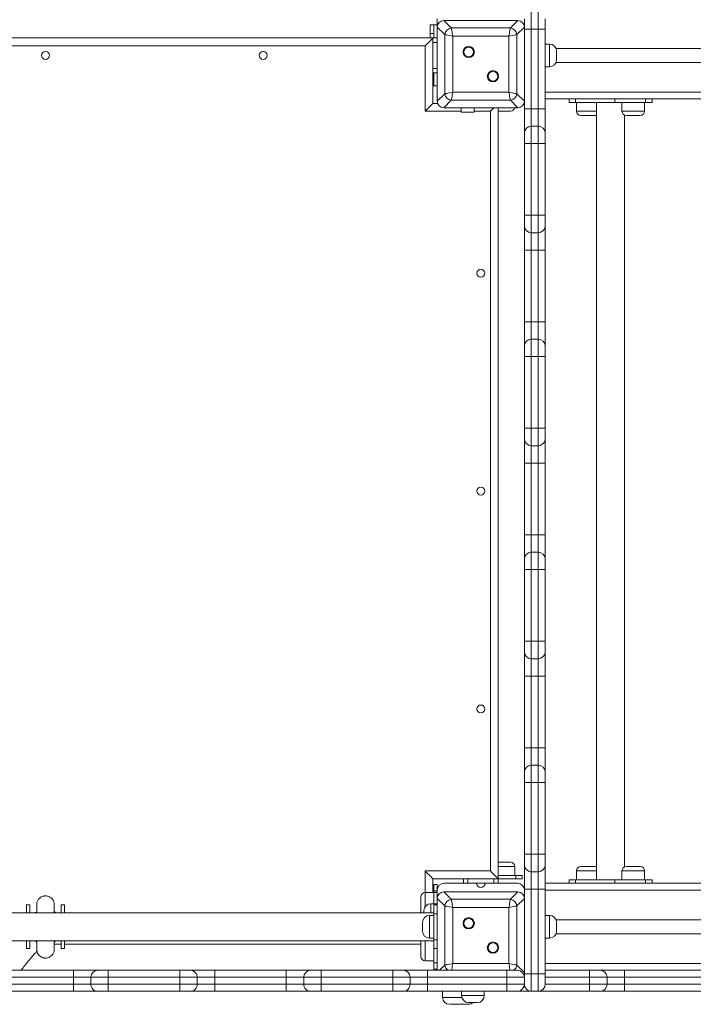
# Model space of a CAD drawing. Units: millimetres. Extents: x 12 to 196, y 26 to 262.
# Drawn here: x 143 to 151, y 88 to 99 of the extents above; entities that cross this region are included whole.
import ezdxf

# ---------------------------------------------------------------- set-up
doc = ezdxf.new("R2010")
doc.units = ezdxf.units.MM

msp = doc.modelspace()

# ---------------------------------------------------------------- linework, layer by layer
at = {"color": 7, "linetype": 'Continuous', "lineweight": 15}
for p, q in [((148.96168, 99.26065), (148.96168, 99.06065)), ((149.04168, 99.06065), (149.04168, 99.26065)), ((147.80168, 99.01065), (147.80168, 99.11065)), ((147.80168, 99.11065), (147.84168, 99.11065)), ((147.84168, 99.11065), (147.84168, 99.01065)), ((147.88168, 99.11065), (147.84168, 99.11065)), ((147.88168, 99.18065), (147.88168, 98.81065)), ((147.95685, 99.16065), (148.04209, 99.07541)), ((148.8065, 99.16065), (147.95685, 99.16065)), ((148.72126, 99.07541), (148.8065, 99.16065)), ((148.88168, 99.06065), (148.88168, 99.18065)), ((149.12168, 99.18065), (149.12168, 99.06065)), ((147.84168, 99.01065), (147.80168, 99.01065)), ((147.80168, 98.96065), (147.80168, 99.01065)), ((147.84168, 98.96065), (147.84168, 99.01065)), ((147.96692, 99.00023), (147.88168, 99.08547)), ((147.88168, 99.08547), (147.88168, 98.23582)), ((147.96692, 98.32107), (147.96692, 99.00023)), ((148.04209, 99.07541), (148.72126, 99.07541)), ((148.88168, 99.08547), (148.79644, 99.00023)), ((148.79644, 99.00023), (148.79644, 98.32107)), ((148.88168, 99.06065), (148.96168, 99.06065)), ((148.88168, 98.1485), (148.88168, 99.06065)), ((148.96168, 99.06065), (148.96168, 98.1485)), ((149.04168, 99.06065), (148.96168, 99.06065)), ((149.04168, 98.1485), (149.04168, 99.06065)), ((149.04168, 99.06065), (149.12168, 99.06065)), ((149.12168, 99.06065), (149.12168, 98.1485)), ((147.83168, 98.96065), (138.93168, 98.96065)), ((147.83168, 98.21065), (147.83168, 98.96065)), ((147.88168, 98.96065), (147.83168, 98.96065)), ((148.70247, 98.98144), (148.06089, 98.98144)), ((148.06089, 98.98144), (148.06089, 98.33986)), ((148.70247, 98.33986), (148.70247, 98.98144)), ((149.17168, 98.89065), (149.12168, 98.89065)), ((147.74168, 98.87065), (139.02168, 98.87065)), ((147.74168, 98.12065), (147.74168, 98.87065)), ((149.24584, 98.84065), (168.88168, 98.84065)), ((149.25168, 98.81065), (149.25168, 98.71065)), ((147.88168, 98.71065), (147.88168, 98.34065)), ((149.24584, 98.68065), (168.88168, 98.68065)), ((147.88168, 98.56065), (147.83168, 98.56065)), ((147.84168, 98.51065), (147.84168, 98.56065)), ((149.12168, 98.63065), (149.17168, 98.63065)), ((147.84168, 98.51065), (147.84168, 98.41065)), ((147.84168, 98.41065), (147.83168, 98.41065)), ((147.88168, 98.41065), (147.84168, 98.41065)), ((147.88168, 98.23582), (147.96692, 98.32107)), ((148.06089, 98.33986), (148.70247, 98.33986)), ((148.79644, 98.32107), (148.88168, 98.23582)), ((147.88569, 98.21065), (147.83168, 98.21065)), ((148.04209, 98.24589), (147.95685, 98.16065)), ((148.72126, 98.24589), (148.04209, 98.24589)), ((148.8065, 98.16065), (148.72126, 98.24589)), ((149.12168, 98.26065), (149.93983, 98.26065)), ((149.39531, 98.26065), (149.39531, 98.22065)), ((149.46853, 98.22065), (149.39531, 98.22065)), ((149.46853, 98.26065), (149.46853, 98.22065)), ((149.92108, 98.22065), (149.46853, 98.22065)), ((149.47995, 98.22065), (149.47995, 98.12065)), ((149.71158, 98.22065), (149.71158, 89.30065)), ((149.92108, 98.22065), (149.92108, 98.26065)), ((150.27463, 98.22065), (149.92108, 98.22065)), ((149.93983, 98.26065), (150.25588, 98.26065)), ((150.00321, 98.22065), (150.00321, 98.12065)), ((150.25588, 98.26065), (152.93984, 98.26065)), ((150.26321, 98.12065), (150.26321, 98.22065)), ((150.27463, 98.22065), (150.27463, 98.26065)), ((150.34785, 98.22065), (150.27463, 98.22065)), ((150.34785, 98.22065), (150.34785, 98.26065)), ((147.95685, 98.16065), (148.8065, 98.16065)), ((148.15668, 98.16065), (148.15668, 98.11065)), ((148.15668, 98.11065), (148.23168, 98.11065)), ((148.23168, 98.11065), (148.30668, 98.11065)), ((148.30668, 98.11065), (148.30668, 98.16065)), ((148.49168, 89.40065), (148.49168, 98.12065)), ((148.58168, 89.31065), (148.58168, 98.16065)), ((148.72331, 98.12065), (148.58168, 98.12065)), ((148.88168, 98.1485), (148.96168, 98.1485)), ((148.88168, 97.8685), (148.88168, 98.1485)), ((148.96168, 98.1485), (148.96168, 97.9485)), ((149.04168, 98.1485), (148.96168, 98.1485)), ((149.04168, 97.9485), (149.04168, 98.1485)), ((149.04168, 98.1485), (149.12168, 98.1485)), ((149.12168, 98.1485), (149.12168, 97.8685)), ((149.68995, 98.07065), (149.52995, 98.07065)), ((150.03158, 89.44573), (150.03158, 98.07557)), ((150.21321, 98.07065), (150.05321, 98.07065)), ((148.88168, 97.86846), (148.88168, 97.8685)), ((148.88168, 97.74846), (148.88168, 97.86846)), ((148.96168, 97.9485), (148.96168, 97.94846)), ((149.04168, 97.9485), (148.96168, 97.9485)), ((148.96168, 97.94846), (148.96168, 97.74846)), ((149.04168, 97.94846), (148.96168, 97.94846)), ((149.04168, 97.94846), (149.04168, 97.9485)), ((149.04168, 97.74846), (149.04168, 97.94846)), ((149.12168, 97.8685), (149.12168, 97.86846)), ((149.12168, 97.86846), (149.12168, 97.74846)), ((148.88168, 97.74846), (148.96168, 97.74846)), ((148.88168, 96.92624), (148.88168, 97.74846)), ((148.96168, 97.74846), (148.96168, 96.92624)), ((149.04168, 97.74846), (148.96168, 97.74846)), ((149.04168, 97.74846), (149.12168, 97.74846)), ((149.04168, 96.92624), (149.04168, 97.74846)), ((149.12168, 97.74846), (149.12168, 96.92624)), ((148.88168, 96.92624), (148.96168, 96.92624)), ((148.88168, 96.80624), (148.88168, 96.92624)), ((149.04168, 96.92624), (148.96168, 96.92624)), ((148.96168, 96.92624), (148.96168, 96.72624)), ((149.04168, 96.92624), (149.12168, 96.92624)), ((149.04168, 96.72624), (149.04168, 96.92624)), ((149.12168, 96.92624), (149.12168, 96.80624)), ((148.88168, 96.52628), (148.88168, 96.80624)), ((149.12168, 96.80624), (149.12168, 96.52628)), ((149.04168, 96.72624), (148.96168, 96.72624)), ((148.88168, 96.52628), (148.96168, 96.52628)), ((148.88168, 95.70406), (148.88168, 96.52628)), ((149.04168, 96.52628), (148.96168, 96.52628)), ((148.96168, 96.52628), (148.96168, 95.70406)), ((149.04168, 96.52628), (149.12168, 96.52628)), ((149.04168, 95.70406), (149.04168, 96.52628)), ((149.12168, 96.52628), (149.12168, 95.70406)), ((148.88168, 95.70406), (148.96168, 95.70406)), ((148.88168, 95.42406), (148.88168, 95.70406)), ((148.96168, 95.70406), (148.96168, 95.50406)), ((149.04168, 95.70406), (148.96168, 95.70406)), ((149.04168, 95.50406), (149.04168, 95.70406)), ((149.04168, 95.70406), (149.12168, 95.70406)), ((149.12168, 95.70406), (149.12168, 95.42406)), ((148.96168, 95.50406), (148.96168, 95.50402)), ((149.04168, 95.50406), (148.96168, 95.50406)), ((148.96168, 95.50402), (148.96168, 95.30402)), ((149.04168, 95.50402), (148.96168, 95.50402)), ((149.04168, 95.50402), (149.04168, 95.50406)), ((149.04168, 95.30402), (149.04168, 95.50402)), ((148.88168, 95.42402), (148.88168, 95.42406)), ((148.88168, 95.30402), (148.88168, 95.42402)), ((149.12168, 95.42406), (149.12168, 95.42402)), ((149.12168, 95.42402), (149.12168, 95.30402)), ((148.88168, 95.30402), (148.96168, 95.30402)), ((148.88168, 94.4818), (148.88168, 95.30402)), ((148.96168, 95.30402), (148.96168, 94.4818)), ((149.04168, 95.30402), (148.96168, 95.30402)), ((149.04168, 94.4818), (149.04168, 95.30402)), ((149.04168, 95.30402), (149.12168, 95.30402)), ((149.12168, 95.30402), (149.12168, 94.4818)), ((148.88168, 94.4818), (148.96168, 94.4818)), ((148.88168, 94.3618), (148.88168, 94.4818)), ((149.04168, 94.4818), (148.96168, 94.4818)), ((148.96168, 94.4818), (148.96168, 94.2818)), ((149.04168, 94.4818), (149.12168, 94.4818)), ((149.04168, 94.2818), (149.04168, 94.4818)), ((149.12168, 94.4818), (149.12168, 94.3618)), ((148.88168, 94.08183), (148.88168, 94.3618)), ((149.12168, 94.3618), (149.12168, 94.08183)), ((149.04168, 94.2818), (148.96168, 94.2818)), ((148.88168, 94.08183), (148.96168, 94.08183)), ((148.88168, 93.25961), (148.88168, 94.08183)), ((149.04168, 94.08183), (148.96168, 94.08183)), ((148.96168, 94.08183), (148.96168, 93.25961)), ((149.04168, 94.08183), (149.12168, 94.08183)), ((149.04168, 93.25961), (149.04168, 94.08183)), ((149.12168, 94.08183), (149.12168, 93.25961)), ((148.88168, 93.25961), (148.96168, 93.25961)), ((148.88168, 92.97961), (148.88168, 93.25961)), ((148.96168, 93.25961), (148.96168, 93.05961)), ((149.04168, 93.25961), (148.96168, 93.25961)), ((149.04168, 93.05961), (149.04168, 93.25961)), ((149.04168, 93.25961), (149.12168, 93.25961)), ((149.12168, 93.25961), (149.12168, 92.97961)), ((148.96168, 93.05961), (148.96168, 93.05958)), ((149.04168, 93.05961), (148.96168, 93.05961)), ((148.96168, 93.05958), (148.96168, 92.85958)), ((149.04168, 93.05958), (148.96168, 93.05958)), ((149.04168, 93.05958), (149.04168, 93.05961)), ((149.04168, 92.85958), (149.04168, 93.05958)), ((148.88168, 92.97958), (148.88168, 92.97961)), ((148.88168, 92.85958), (148.88168, 92.97958)), ((149.12168, 92.97961), (149.12168, 92.97958)), ((149.12168, 92.97958), (149.12168, 92.85958)), ((148.88168, 92.03735), (148.88168, 92.85958)), ((148.96168, 92.85958), (148.88168, 92.85958)), ((148.96168, 92.85958), (148.96168, 92.03735)), ((149.04168, 92.85958), (148.96168, 92.85958)), ((149.04168, 92.03735), (149.04168, 92.85958)), ((149.12168, 92.85958), (149.04168, 92.85958)), ((149.12168, 92.85958), (149.12168, 92.03735)), ((148.96168, 92.03735), (148.88168, 92.03735)), ((148.88168, 91.91735), (148.88168, 92.03735)), ((149.04168, 92.03735), (148.96168, 92.03735)), ((148.96168, 92.03735), (148.96168, 91.83735)), ((149.12168, 92.03735), (149.04168, 92.03735)), ((149.04168, 91.83735), (149.04168, 92.03735)), ((149.12168, 92.03735), (149.12168, 91.91735)), ((148.88168, 91.63739), (148.88168, 91.91735)), ((149.12168, 91.91735), (149.12168, 91.63739)), ((149.04168, 91.83735), (148.96168, 91.83735)), ((148.96168, 91.63739), (148.88168, 91.63739)), ((148.88168, 90.81517), (148.88168, 91.63739)), ((149.04168, 91.63739), (148.96168, 91.63739)), ((148.96168, 91.63739), (148.96168, 90.81517)), ((149.12168, 91.63739), (149.04168, 91.63739)), ((149.04168, 90.81517), (149.04168, 91.63739)), ((149.12168, 91.63739), (149.12168, 90.81517)), ((148.96168, 90.81517), (148.88168, 90.81517)), ((148.88168, 90.53517), (148.88168, 90.81517)), ((148.96168, 90.81517), (148.96168, 90.61517)), ((149.04168, 90.81517), (148.96168, 90.81517)), ((149.04168, 90.61517), (149.04168, 90.81517)), ((149.12168, 90.81517), (149.04168, 90.81517)), ((149.12168, 90.81517), (149.12168, 90.53517)), ((148.88168, 90.53513), (148.88168, 90.53517)), ((148.88168, 90.41513), (148.88168, 90.53513)), ((148.96168, 90.61517), (148.96168, 90.61513)), ((149.04168, 90.61517), (148.96168, 90.61517)), ((148.96168, 90.61513), (148.96168, 90.41513)), ((149.04168, 90.61513), (148.96168, 90.61513)), ((149.04168, 90.61513), (149.04168, 90.61517)), ((149.04168, 90.41513), (149.04168, 90.61513)), ((149.12168, 90.53517), (149.12168, 90.53513)), ((149.12168, 90.53513), (149.12168, 90.41513)), ((148.96168, 90.41513), (148.88168, 90.41513)), ((148.88168, 89.59291), (148.88168, 90.41513)), ((148.96168, 90.41513), (148.96168, 89.59291)), ((149.04168, 90.41513), (148.96168, 90.41513)), ((149.12168, 90.41513), (149.04168, 90.41513)), ((149.04168, 89.59291), (149.04168, 90.41513)), ((149.12168, 90.41513), (149.12168, 89.59291)), ((148.58168, 89.50065), (148.72331, 89.50065)), ((148.88168, 89.47289), (148.88168, 89.59291)), ((148.96168, 89.59291), (148.88168, 89.59291)), ((148.96168, 89.59291), (148.96168, 89.39289)), ((149.04168, 89.59291), (148.96168, 89.59291)), ((149.04168, 89.39289), (149.04168, 89.59291)), ((149.12168, 89.59291), (149.04168, 89.59291)), ((149.12168, 89.59291), (149.12168, 89.47289)), ((147.74168, 89.40065), (148.49168, 89.40065)), ((148.77331, 89.35065), (148.77331, 89.45065)), ((148.88168, 89.19289), (148.88168, 89.47289)), ((149.04168, 89.39289), (148.96168, 89.39289)), ((148.96168, 89.39289), (148.96168, 89.19289)), ((149.04168, 89.19289), (149.04168, 89.39289)), ((149.12168, 89.47289), (149.12168, 89.19289)), ((149.47995, 89.40065), (149.47995, 89.30065)), ((149.52995, 89.45065), (149.60995, 89.45065)), ((149.60995, 89.45065), (149.68995, 89.45065)), ((150.00321, 89.40065), (150.00321, 89.30065)), ((150.05321, 89.45065), (150.13321, 89.45065)), ((150.13321, 89.45065), (150.21321, 89.45065)), ((150.26321, 89.30065), (150.26321, 89.40065)), ((147.83168, 89.15228), (147.83168, 89.31065)), ((147.83168, 89.31065), (148.58168, 89.31065)), ((148.18168, 89.26065), (148.18168, 89.31065)), ((148.78473, 89.35065), (148.58168, 89.35065)), ((148.78473, 89.31065), (148.58168, 89.31065)), ((148.58168, 89.26065), (148.58168, 89.31065)), ((148.78473, 89.31065), (148.78473, 89.35065)), ((148.78473, 89.35065), (148.85795, 89.35065)), ((148.85795, 89.31065), (148.78473, 89.31065)), ((148.85795, 89.31065), (148.85795, 89.35065)), ((149.39531, 89.30065), (149.39531, 89.26065)), ((149.39531, 89.30065), (149.46853, 89.30065)), ((149.46853, 89.30065), (149.46853, 89.26065)), ((149.92108, 89.30065), (149.46853, 89.30065)), ((149.92108, 89.26065), (149.92108, 89.30065)), ((149.92108, 89.30065), (150.27463, 89.30065)), ((150.27463, 89.26065), (150.27463, 89.30065)), ((150.27463, 89.30065), (150.34785, 89.30065)), ((150.34785, 89.26065), (150.34785, 89.30065)), ((147.88168, 89.24637), (147.84168, 89.24637)), ((147.84168, 89.17315), (147.84168, 89.24637)), ((147.88168, 89.17315), (147.84168, 89.17315)), ((147.84168, 89.15425), (147.84168, 89.17315)), ((147.88168, 89.24637), (147.88168, 89.18065)), ((147.88168, 89.18065), (147.88168, 88.81065)), ((147.95685, 89.16065), (148.04209, 89.07541)), ((148.8065, 89.16065), (147.95685, 89.16065)), ((148.33168, 89.26065), (147.96168, 89.26065)), ((148.43168, 89.26065), (148.33168, 89.26065)), ((148.80168, 89.26065), (148.43168, 89.26065)), ((148.72126, 89.07541), (148.8065, 89.16065)), ((148.96168, 89.19289), (148.88168, 89.19289)), ((148.88168, 88.22067), (148.88168, 89.19289)), ((149.04168, 89.19289), (148.96168, 89.19289)), ((148.96168, 89.19289), (148.96168, 88.22067)), ((149.12168, 89.19289), (149.04168, 89.19289)), ((149.04168, 88.22067), (149.04168, 89.19289)), ((149.93983, 89.26065), (149.12168, 89.26065)), ((149.12168, 89.19289), (149.12168, 88.22067)), ((150.25588, 89.26065), (149.93983, 89.26065)), ((152.93984, 89.26065), (150.25588, 89.26065)), ((147.69168, 88.94228), (147.69168, 89.10228)), ((147.84168, 89.15228), (147.74168, 89.15228)), ((147.84168, 89.15425), (147.88168, 89.15425)), ((147.84168, 89.02565), (147.84168, 89.15425)), ((147.96692, 89.00023), (147.88168, 89.08547)), ((147.88168, 89.08547), (147.88168, 88.26065)), ((148.04209, 89.07541), (148.72126, 89.07541)), ((148.88168, 89.08547), (148.79644, 89.00023)), ((143.16168, 89.01065), (143.20168, 89.01065)), ((143.16168, 88.92065), (143.16168, 89.01065)), ((143.20168, 89.01065), (143.20168, 88.92065)), ((143.56168, 89.01065), (143.60168, 89.01065)), ((143.56168, 88.92065), (143.56168, 89.01065)), ((143.60168, 89.01065), (143.60168, 88.92065)), ((147.72668, 88.94565), (147.72668, 88.92065)), ((147.87668, 89.02565), (147.80668, 89.02565)), ((147.84168, 89.01065), (147.88168, 89.01065)), ((147.84168, 88.91065), (147.84168, 89.01065)), ((147.87668, 89.02565), (147.87668, 89.01065)), ((147.96692, 88.32107), (147.96692, 89.00023)), ((148.06089, 88.98144), (148.06089, 88.33986)), ((148.70247, 88.98144), (148.06089, 88.98144)), ((148.70247, 88.33986), (148.70247, 88.98144)), ((148.79644, 89.00023), (148.79644, 88.32107)), ((147.84168, 88.92065), (138.92168, 88.92065)), ((143.16168, 88.92065), (143.20168, 88.92065)), ((143.56168, 88.92065), (143.60168, 88.92065)), ((147.84168, 88.89065), (147.79168, 88.89065)), ((147.84168, 88.61065), (147.84168, 88.91065)), ((147.88168, 88.91065), (147.84168, 88.91065)), ((149.17168, 88.89067), (149.12168, 88.89067)), ((151.44273, 88.84065), (149.24585, 88.84065)), ((147.71168, 88.71065), (147.71168, 88.81065)), ((147.88168, 88.71065), (147.88168, 88.34065)), ((149.25168, 88.81067), (149.25168, 88.71067)), ((138.92168, 88.60065), (147.84168, 88.60065)), ((143.16168, 88.60065), (143.20168, 88.60065)), ((143.16168, 88.51065), (143.16168, 88.60065)), ((143.20168, 88.60065), (143.20168, 88.51065)), ((143.56168, 88.60065), (143.60168, 88.60065)), ((143.56168, 88.51065), (143.56168, 88.60065)), ((143.60168, 88.60065), (143.60168, 88.51065)), ((147.79168, 88.63065), (147.84168, 88.63065)), ((147.84168, 88.61065), (147.88168, 88.61065)), ((147.84168, 88.51065), (147.84168, 88.61065)), ((149.12168, 88.63067), (149.17168, 88.63067)), ((151.55685, 88.68065), (149.24583, 88.68065)), ((143.20168, 88.51065), (143.16168, 88.51065)), ((143.48168, 88.56065), (143.56168, 88.56065)), ((143.60168, 88.51065), (143.56168, 88.51065)), ((143.60168, 88.56065), (147.69168, 88.56065)), ((147.69168, 88.41902), (147.69168, 88.57902)), ((147.88168, 88.51065), (147.84168, 88.51065)), ((147.84168, 88.34815), (147.84168, 88.51065)), ((147.74168, 88.36902), (147.84168, 88.36902)), ((142.88064, 88.26065), (143.70286, 88.26065)), ((143.70286, 88.26065), (143.70286, 88.18065)), ((143.70286, 88.26065), (143.98283, 88.26065)), ((143.98283, 88.26065), (144.10283, 88.26065)), ((144.10283, 88.26065), (144.92505, 88.26065)), ((144.10283, 88.26065), (144.10283, 88.18065)), ((144.92505, 88.26065), (144.92505, 88.18065)), ((144.92505, 88.26065), (145.04505, 88.26065)), ((145.04505, 88.26065), (145.04509, 88.26065)), ((145.04509, 88.26065), (145.32509, 88.26065)), ((145.32509, 88.26065), (145.32509, 88.18065)), ((145.32509, 88.26065), (146.14731, 88.26065)), ((146.14731, 88.26065), (146.14731, 88.18065)), ((146.14731, 88.26065), (146.42727, 88.26065)), ((146.42727, 88.26065), (146.54727, 88.26065)), ((146.54727, 88.26065), (146.54727, 88.18065)), ((146.54727, 88.26065), (147.36949, 88.26065)), ((147.36949, 88.26065), (147.48949, 88.26065)), ((147.36949, 88.26065), (147.36949, 88.18065)), ((147.48949, 88.26065), (147.48953, 88.26065)), ((147.48953, 88.26065), (147.76953, 88.26065)), ((147.76953, 88.26065), (147.76953, 88.18065)), ((147.76953, 88.26065), (148.68168, 88.26065)), ((147.84168, 88.34815), (147.88168, 88.34815)), ((147.84168, 88.27493), (147.84168, 88.34815)), ((147.84168, 88.27493), (147.88168, 88.27493)), ((148.06089, 88.33986), (148.70247, 88.33986)), ((148.68168, 88.26065), (148.68168, 88.18065)), ((148.68168, 88.26065), (148.80168, 88.26065)), ((148.79644, 88.32107), (148.88168, 88.23583)), ((149.12168, 88.26065), (149.63168, 88.26065)), ((149.63168, 88.26065), (149.75168, 88.26065)), ((149.63168, 88.26065), (149.63168, 88.18065)), ((149.75168, 88.26065), (150.03168, 88.26065)), ((150.03168, 88.26065), (150.03168, 88.18065)), ((150.03168, 88.26065), (151.53168, 88.26065)), ((143.70286, 88.18065), (142.88064, 88.18065)), ((143.70286, 88.10065), (143.70286, 88.18065)), ((144.10283, 88.18065), (143.90283, 88.18065)), ((143.90283, 88.10065), (143.90283, 88.18065)), ((144.92505, 88.18065), (144.10283, 88.18065)), ((144.10283, 88.10065), (144.10283, 88.18065)), ((144.92505, 88.10065), (144.92505, 88.18065)), ((145.12505, 88.18065), (144.92505, 88.18065)), ((145.12505, 88.10065), (145.12505, 88.18065)), ((145.12509, 88.18065), (145.12505, 88.18065)), ((145.12509, 88.10065), (145.12509, 88.18065)), ((145.32509, 88.18065), (145.12509, 88.18065)), ((145.32509, 88.10065), (145.32509, 88.18065)), ((146.14731, 88.18065), (145.32509, 88.18065)), ((146.14731, 88.10065), (146.14731, 88.18065)), ((146.54727, 88.18065), (146.34727, 88.18065)), ((146.34727, 88.10065), (146.34727, 88.18065)), ((146.54727, 88.10065), (146.54727, 88.18065)), ((147.36949, 88.18065), (146.54727, 88.18065)), ((147.56949, 88.18065), (147.36949, 88.18065)), ((147.36949, 88.10065), (147.36949, 88.18065)), ((147.56949, 88.10065), (147.56949, 88.18065)), ((147.56953, 88.18065), (147.56949, 88.18065)), ((147.56953, 88.10065), (147.56953, 88.18065)), ((147.76953, 88.18065), (147.56953, 88.18065)), ((147.76953, 88.10065), (147.76953, 88.18065)), ((148.68168, 88.18065), (147.76953, 88.18065)), ((148.68168, 88.10065), (148.68168, 88.18065)), ((148.88168, 88.18065), (148.68168, 88.18065)), ((148.96168, 88.22067), (148.88168, 88.22067)), ((148.88168, 88.10067), (148.88168, 88.22067)), ((149.04168, 88.22067), (148.96168, 88.22067)), ((148.96168, 88.22067), (148.96168, 88.02067)), ((149.12168, 88.22067), (149.04168, 88.22067)), ((149.04168, 88.02067), (149.04168, 88.22067)), ((149.12168, 88.22067), (149.12168, 88.10067)), ((149.83168, 88.18065), (149.63168, 88.18065)), ((149.63168, 88.10065), (149.63168, 88.18065)), ((149.83168, 88.10065), (149.83168, 88.18065)), ((150.03168, 88.18065), (149.83168, 88.18065)), ((150.03168, 88.10065), (150.03168, 88.18065)), ((151.53168, 88.18065), (150.03168, 88.18065)), ((142.88064, 88.10065), (143.70286, 88.10065)), ((143.70286, 88.10065), (143.70286, 88.02065)), ((143.90283, 88.10065), (144.10283, 88.10065)), ((144.10283, 88.10065), (144.92505, 88.10065)), ((144.10283, 88.10065), (144.10283, 88.02065)), ((144.92505, 88.10065), (144.92505, 88.02065)), ((144.92505, 88.10065), (145.12505, 88.10065)), ((145.12505, 88.10065), (145.12509, 88.10065)), ((145.12509, 88.10065), (145.32509, 88.10065)), ((145.32509, 88.10065), (145.32509, 88.02065)), ((145.32509, 88.10065), (146.14731, 88.10065)), ((146.14731, 88.10065), (146.14731, 88.02065)), ((146.34727, 88.10065), (146.54727, 88.10065)), ((146.54727, 88.10065), (147.36949, 88.10065)), ((146.54727, 88.10065), (146.54727, 88.02065)), ((147.36949, 88.10065), (147.56949, 88.10065)), ((147.36949, 88.10065), (147.36949, 88.02065)), ((147.56949, 88.10065), (147.56953, 88.10065)), ((147.56953, 88.10065), (147.76953, 88.10065)), ((147.76953, 88.10065), (147.76953, 88.02065)), ((147.76953, 88.10065), (148.68168, 88.10065)), ((148.68168, 88.10065), (148.68168, 88.02065)), ((148.68168, 88.10065), (148.88168, 88.10065)), ((148.88168, 88.10065), (148.88168, 88.10067)), ((149.63168, 88.10065), (149.83168, 88.10065)), ((149.63168, 88.10065), (149.63168, 88.02065)), ((149.83168, 88.10065), (150.03168, 88.10065)), ((150.03168, 88.10065), (150.03168, 88.02065)), ((150.03168, 88.10065), (151.53168, 88.10065)), ((143.70286, 88.02065), (142.88064, 88.02065)), ((143.98283, 88.02065), (143.70286, 88.02065)), ((144.10283, 88.02065), (143.98283, 88.02065)), ((144.92505, 88.02065), (144.10283, 88.02065)), ((145.04505, 88.02065), (144.92505, 88.02065)), ((145.04509, 88.02065), (145.04505, 88.02065)), ((145.32509, 88.02065), (145.04509, 88.02065)), ((146.14731, 88.02065), (145.32509, 88.02065)), ((146.42727, 88.02065), (146.14731, 88.02065)), ((146.54727, 88.02065), (146.42727, 88.02065)), ((147.36949, 88.02065), (146.54727, 88.02065)), ((147.48949, 88.02065), (147.36949, 88.02065)), ((147.48953, 88.02065), (147.48949, 88.02065)), ((147.76953, 88.02065), (147.48953, 88.02065)), ((148.68168, 88.02065), (147.76953, 88.02065)), ((147.94168, 88.02065), (147.94168, 87.95065)), ((148.16169, 88.02065), (148.16169, 87.97065)), ((148.42169, 87.97065), (148.42169, 88.02065)), ((148.80168, 88.02065), (148.68168, 88.02065)), ((149.63168, 88.02065), (148.80168, 88.02065)), ((149.04168, 88.02067), (148.96168, 88.02067)), ((149.75168, 88.02065), (149.63168, 88.02065)), ((150.03168, 88.02065), (149.75168, 88.02065)), ((151.53168, 88.02065), (150.03168, 88.02065)), ((148.24168, 87.87065), (148.02168, 87.87065)), ((148.3417, 87.89065), (148.2417, 87.89065))]:
    msp.add_line(p, q, dxfattribs=at)
at = {"color": 8, "linetype": 'Continuous', "lineweight": 15}
for p, q in [((147.88168, 98.91065), (147.83168, 98.91065)), ((149.17168, 98.63065), (149.17168, 98.89065)), ((147.88168, 98.61065), (147.83168, 98.61065)), ((147.83168, 98.51065), (147.84168, 98.51065)), ((149.12168, 98.34065), (168.88168, 98.34065)), ((148.15668, 98.12065), (147.74168, 98.12065)), ((148.49168, 98.12065), (148.30668, 98.12065)), ((149.47995, 98.12065), (149.71158, 98.12065)), ((150.00321, 98.12065), (150.26321, 98.12065)), ((148.96168, 96.72624), (148.96168, 96.52628)), ((149.04168, 96.52628), (149.04168, 96.72624)), ((148.96168, 94.2818), (148.96168, 94.08183)), ((149.04168, 94.08183), (149.04168, 94.2818)), ((148.96168, 91.83735), (148.96168, 91.63739)), ((149.04168, 91.63739), (149.04168, 91.83735)), ((147.74168, 89.15228), (147.74168, 89.40065)), ((148.77331, 89.45065), (148.58168, 89.45065)), ((149.60995, 89.40065), (149.47995, 89.40065)), ((149.71158, 89.40065), (149.60995, 89.40065)), ((150.13321, 89.40065), (150.00321, 89.40065)), ((150.26321, 89.40065), (150.13321, 89.40065)), ((148.23168, 89.26065), (148.23168, 89.31065)), ((148.53168, 89.26065), (148.53168, 89.31065)), ((168.88168, 89.18065), (149.12168, 89.18065)), ((147.74168, 89.15228), (147.74168, 88.99229)), ((147.80668, 88.92065), (147.80668, 89.02565)), ((147.79168, 88.89065), (147.79168, 88.63065)), ((149.17168, 88.63067), (149.17168, 88.89067)), ((147.74168, 88.60065), (147.74168, 88.36902)), ((147.9065, 88.26065), (147.96692, 88.32107)), ((168.88168, 88.34065), (149.12168, 88.34065)), ((143.90283, 88.18065), (143.70286, 88.18065)), ((146.34727, 88.18065), (146.14731, 88.18065)), ((149.63168, 88.18065), (149.12168, 88.18065)), ((143.70286, 88.10065), (143.90283, 88.10065)), ((146.14731, 88.10065), (146.34727, 88.10065)), ((149.12168, 88.10065), (149.63168, 88.10065)), ((147.94168, 87.95065), (148.16424, 87.95065)), ((148.16169, 87.97065), (148.42169, 87.97065))]:
    msp.add_line(p, q, dxfattribs=at)
at = {"color": 7, "linetype": 'Continuous', "lineweight": 15, "flags": 128}
for points in [[(148.06089, 98.98144), (148.04067, 98.98548), (148.02128, 98.98936), (148.00353, 98.99291), (147.98815, 98.99599), (147.97578, 98.99846), (147.96692, 99.00023)], [(148.04209, 99.07541), (148.04357, 99.06804), (148.04557, 99.05804), (148.04804, 99.04572), (148.05089, 99.03144), (148.05405, 99.01564), (148.05741, 98.9988), (148.06089, 98.98144)], [(148.70247, 98.98144), (148.70594, 98.9988), (148.70931, 99.01564), (148.71247, 99.03144), (148.71532, 99.04572), (148.71779, 99.05804), (148.71978, 99.06804), (148.72126, 99.07541)], [(148.79644, 99.00023), (148.78758, 98.99846), (148.7752, 98.99599), (148.75982, 98.99291), (148.74207, 98.98936), (148.72269, 98.98548), (148.70247, 98.98144)], [(147.83168, 98.96065), (147.83031, 98.95928), (147.82625, 98.95522), (147.81962, 98.94859), (147.81062, 98.93959), (147.79953, 98.9285), (147.78668, 98.91565), (147.77246, 98.90143), (147.75731, 98.88628), (147.74168, 98.87065)], [(147.96692, 98.32107), (147.97578, 98.32284), (147.98815, 98.32531), (148.00353, 98.32839), (148.02128, 98.33194), (148.04067, 98.33582), (148.06089, 98.33986)], [(148.06089, 98.33986), (148.05741, 98.3225), (148.05405, 98.30566), (148.05089, 98.28986), (148.04804, 98.27558), (148.04557, 98.26326), (148.04357, 98.25326), (148.04209, 98.24589)], [(148.70247, 98.33986), (148.72269, 98.33582), (148.74207, 98.33194), (148.75982, 98.32839), (148.7752, 98.32531), (148.78758, 98.32284), (148.79644, 98.32107)], [(148.72126, 98.24589), (148.71978, 98.25326), (148.71779, 98.26326), (148.71532, 98.27558), (148.71247, 98.28986), (148.70931, 98.30566), (148.70594, 98.3225), (148.70247, 98.33986)], [(147.74168, 98.12065), (147.75731, 98.13628), (147.77246, 98.15143), (147.78668, 98.16565), (147.79953, 98.1785), (147.81062, 98.18959), (147.81962, 98.19859), (147.82625, 98.20522), (147.83031, 98.20928), (147.83168, 98.21065)], [(148.49168, 98.12065), (148.50731, 98.13628), (148.52246, 98.15143), (148.53168, 98.16065)], [(147.74168, 89.40065), (147.75731, 89.38502), (147.77246, 89.36987), (147.78668, 89.35565), (147.79953, 89.3428), (147.81062, 89.33171), (147.81962, 89.32271), (147.82625, 89.31608), (147.83031, 89.31202), (147.83168, 89.31065)], [(148.49168, 89.40065), (148.50731, 89.38502), (148.52246, 89.36987), (148.53668, 89.35565), (148.54953, 89.3428), (148.56062, 89.33171), (148.56962, 89.32271), (148.57625, 89.31608), (148.58031, 89.31202), (148.58168, 89.31065)], [(148.04209, 89.07541), (148.04357, 89.06804), (148.04557, 89.05804), (148.04804, 89.04572), (148.05089, 89.03144), (148.05405, 89.01564), (148.05741, 88.9988), (148.06089, 88.98144)], [(148.70247, 88.98144), (148.70594, 88.9988), (148.70931, 89.01564), (148.71247, 89.03144), (148.71532, 89.04572), (148.71779, 89.05804), (148.71978, 89.06804), (148.72126, 89.07541)], [(143.26136, 88.92065), (143.26849, 88.92577), (143.28126, 88.93385)], [(143.48207, 88.93386), (143.49487, 88.92577), (143.50199, 88.92065)], [(148.06089, 88.98144), (148.04067, 88.98548), (148.02128, 88.98936), (148.00353, 88.99291), (147.98815, 88.99599), (147.97578, 88.99846), (147.96692, 89.00023)], [(148.79644, 89.00023), (148.78758, 88.99846), (148.7752, 88.99599), (148.75982, 88.99291), (148.74207, 88.98936), (148.72269, 88.98548), (148.70247, 88.98144)], [(143.28168, 88.58768), (143.27975, 88.58881), (143.26199, 88.60065)], [(143.50136, 88.60065), (143.4836, 88.58881), (143.48168, 88.58768)], [(147.96692, 88.32107), (147.97578, 88.32284), (147.98815, 88.32531), (148.00353, 88.32839), (148.02128, 88.33194), (148.04067, 88.33582), (148.06089, 88.33986)], [(148.70247, 88.33986), (148.72269, 88.33582), (148.74207, 88.33194), (148.75982, 88.32839), (148.7752, 88.32531), (148.78758, 88.32284), (148.79644, 88.32107)]]:
    msp.add_lwpolyline(points, dxfattribs=at)
at = {"color": 8, "linetype": 'Continuous', "lineweight": 15, "flags": 128}
for points in [[(148.06089, 88.33986), (148.05741, 88.3225), (148.05405, 88.30566), (148.05089, 88.28986), (148.04804, 88.27558), (148.04557, 88.26326), (148.04505, 88.26065)], [(148.71831, 88.26065), (148.71779, 88.26326), (148.71532, 88.27558), (148.71247, 88.28986), (148.70931, 88.30566), (148.70594, 88.3225), (148.70247, 88.33986)]]:
    msp.add_lwpolyline(points, dxfattribs=at)
at = {"color": 7, "linetype": 'Continuous', "lineweight": 15}
for centre, radius in [((143.38168, 98.76065), 0.045), ((145.88168, 98.76065), 0.045), ((148.24233, 98.8), 0.065), ((148.24233, 98.8), 0.055), ((148.52103, 98.5213), 0.065), ((148.52103, 98.5213), 0.055), ((148.38168, 96.26065), 0.045), ((148.38168, 93.76065), 0.045), ((148.38168, 91.26065), 0.045), ((148.24233, 88.8), 0.065), ((148.24233, 88.8), 0.055), ((148.52103, 88.5213), 0.065), ((148.52103, 88.5213), 0.055)]:
    msp.add_circle(centre, radius, dxfattribs=at)
for centre, radius, start, end in [((148.05344, 98.98888), 0.08726, 97.473015, 172.528803), ((148.7099, 98.98888), 0.08727, 7.476648, 82.525169), ((149.17168, 98.81065), 0.08, 0, 90), ((149.17168, 98.71065), 0.08, 270, 0), ((148.05344, 98.33241), 0.08726, 187.471197, 262.526985), ((148.7099, 98.33242), 0.08727, 277.474831, 352.523352), ((148.72331, 98.17065), 0.05, 270, 348.463041), ((149.52995, 98.12065), 0.05, 180, 270), ((150.05321, 98.12065), 0.05, 180, 270), ((150.21321, 98.12065), 0.05, 270, 0), ((149.68995, 98.12065), 0.05, 270, 295.632052), ((148.96168, 97.8685), 0.08, 90, 180), ((148.96168, 97.86846), 0.08, 90, 180), ((149.04168, 97.8685), 0.08, 0, 90), ((149.04168, 97.86846), 0.08, 0, 90), ((148.96168, 96.80624), 0.08, 180, 270), ((149.04168, 96.80624), 0.08, 270, 0), ((148.96168, 95.42406), 0.08, 90, 180), ((148.96168, 95.42402), 0.08, 90, 180), ((149.04168, 95.42406), 0.08, 0, 90), ((149.04168, 95.42402), 0.08, 0, 90), ((148.96168, 94.3618), 0.08, 180, 270), ((149.04168, 94.3618), 0.08, 270, 0), ((148.96168, 92.97961), 0.08, 90, 180), ((148.96168, 92.97958), 0.08, 90, 180), ((149.04168, 92.97961), 0.08, 0, 90), ((149.04168, 92.97958), 0.08, 0, 90), ((148.96168, 91.91735), 0.08, 180, 270), ((149.04168, 91.91735), 0.08, 270, 0), ((148.96168, 90.53517), 0.08, 90, 180), ((148.96168, 90.53513), 0.08, 90, 180), ((149.04168, 90.53517), 0.08, 0, 90), ((149.04168, 90.53513), 0.08, 0, 90), ((148.72331, 89.45065), 0.05, 0, 90), ((148.96168, 89.47289), 0.08, 180, 270), ((149.04168, 89.47289), 0.08, 270, 0), ((149.52995, 89.40065), 0.05, 90, 180), ((149.68995, 89.40065), 0.05, 64.367948, 90), ((150.05321, 89.40065), 0.05, 90, 180), ((150.21321, 89.40065), 0.05, 0, 90), ((147.96168, 89.18065), 0.08, 90, 180), ((148.38168, 89.26065), 0.05, 180, 0), ((148.80168, 89.18065), 0.08, 0, 90), ((147.74168, 89.10228), 0.05, 90, 180), ((148.05344, 88.98888), 0.08726, 97.473015, 172.528803), ((148.7099, 88.98888), 0.08727, 7.476648, 82.525169), ((147.74168, 88.94228), 0.05, 180, 205.632052), ((147.80668, 88.94565), 0.08, 90, 180), ((147.79168, 88.81065), 0.08, 90, 180), ((149.17168, 88.81067), 0.08, 0, 90), ((147.79168, 88.71065), 0.08, 180, 270), ((149.17168, 88.71067), 0.08, 270, 0), ((147.74168, 88.57902), 0.05, 154.367948, 180), ((147.74168, 88.41902), 0.05, 180, 270), ((143.98283, 88.18065), 0.08, 90, 179.465838), ((145.04505, 88.18065), 0.08, 0.533735, 90), ((145.04509, 88.18065), 0.08, 0.533735, 90), ((146.42727, 88.18065), 0.08, 90, 179.465838), ((147.48949, 88.18065), 0.08, 0.533735, 90), ((147.48953, 88.18065), 0.08, 0.533735, 90), ((148.80168, 88.18065), 0.08, 0, 90), ((149.75168, 88.18065), 0.08, 0, 90), ((143.98283, 88.10065), 0.08, 179.465838, 270), ((145.04505, 88.10065), 0.08, 270, 0.533735), ((145.04509, 88.10065), 0.08, 270, 0.533735), ((146.42727, 88.10065), 0.08, 179.465838, 270), ((147.48949, 88.10065), 0.08, 270, 0.533735), ((147.48953, 88.10065), 0.08, 270, 0.533735), ((148.80168, 88.10065), 0.08, 270, 0), ((148.96168, 88.10067), 0.08, 180, 270), ((149.04168, 88.10067), 0.08, 270, 0), ((149.75168, 88.10065), 0.08, 270, 0), ((148.02168, 87.95065), 0.08, 180, 270), ((148.2417, 87.97065), 0.08, 180, 270), ((148.3417, 87.97065), 0.08, 270, 0), ((148.24168, 87.95065), 0.08, 270, 311.409622)]:
    msp.add_arc(centre, radius, start, end, dxfattribs=at)
at = {"color": 8, "linetype": 'Continuous', "lineweight": 15}
for centre, radius, start, end in [((148.0534, 88.33245), 0.08723, 187.500357, 235.403805), ((148.70994, 88.33246), 0.08724, 304.60035, 352.495488)]:
    msp.add_arc(centre, radius, start, end, dxfattribs=at)
at = {"color": 7, "linetype": 'Continuous', "lineweight": 15}
for centre, major_axis, start_param, end_param in [((147.96681, 99.07552), (-0.06362, 0.06362), 5.55641025, 7.00996036), ((148.79654, 99.07552), (0.06362, 0.06362), 5.55641025, 7.00996036), ((147.96681, 98.24578), (-0.06362, -0.06362), 5.55641025, 7.00996036), ((148.79654, 98.24578), (0.06362, -0.06362), 5.55641025, 7.00996036), ((147.96681, 89.07552), (-0.06362, 0.06362), 5.55641025, 7.00996036), ((148.79654, 89.07552), (0.06362, 0.06362), 5.55641025, 7.00996036), ((148.79654, 88.24578), (0.06362, -0.06362), 0.38642727, 0.72677505)]:
    msp.add_ellipse(centre, major_axis=major_axis, ratio=0.88912649, start_param=start_param, end_param=end_param, dxfattribs=at)
for points, knots in [([(143.48168, 89.01897), (143.48092, 89.02797), (143.47949, 89.04507), (143.46901, 89.0675), (143.45562, 89.08463), (143.4411, 89.09676), (143.42702, 89.10488), (143.41052, 89.1114), (143.39181, 89.11513), (143.37338, 89.11493), (143.35775, 89.11236), (143.34232, 89.10764), (143.32376, 89.09813), (143.30799, 89.08472), (143.29624, 89.06947), (143.28843, 89.05474), (143.28281, 89.03754), (143.28206, 89.02515), (143.28168, 89.01875)], [0, 0, 0, 0, 0.09063779, 0.17221713, 0.24327953, 0.30384246, 0.35479715, 0.39857802, 0.47265421, 0.53515386, 0.5733239, 0.62356969, 0.68889949, 0.77248912, 0.82202861, 0.87674811, 0.9363219, 1, 1, 1, 1]), ([(143.28168, 89.01875), (143.28168, 89.01726), (143.28168, 89.01439), (143.28168, 89.00134), (143.28168, 88.98446), (143.28168, 88.96448), (143.28168, 88.94333), (143.28168, 88.92792), (143.28168, 88.92065)], [0, 0, 0, 0, 0.20365065, 0.39190659, 0.56599301, 0.72553616, 0.87052161, 1, 1, 1, 1]), ([(143.48168, 88.92065), (143.48168, 88.92789), (143.48168, 88.94328), (143.48168, 88.96441), (143.48168, 88.98439), (143.48168, 89.00147), (143.48168, 89.01406), (143.48168, 89.0173), (143.48168, 89.01897)], [0, 0, 0, 0, 0.12917988, 0.27453398, 0.43442829, 0.6087886, 0.79844446, 1, 1, 1, 1]), ([(143.28168, 88.60065), (143.28168, 88.59951), (143.28168, 88.59003), (143.28168, 88.57275), (143.28168, 88.55131), (143.28168, 88.53276), (143.28168, 88.51761), (143.28168, 88.50516), (143.28168, 88.50084), (143.28168, 88.4986)], [0, 0, 0, 0, 0.02013776, 0.16675088, 0.33808958, 0.4828366, 0.64147887, 0.81406732, 1, 1, 1, 1]), ([(143.48168, 88.49874), (143.48168, 88.50087), (143.48168, 88.50494), (143.48168, 88.51764), (143.48168, 88.53275), (143.48168, 88.55123), (143.48168, 88.57267), (143.48168, 88.58997), (143.48168, 88.59948), (143.48168, 88.60065)], [0, 0, 0, 0, 0.18768224, 0.35926008, 0.5174554, 0.66200246, 0.83299825, 0.97936977, 1, 1, 1, 1]), ([(143.10097, 88.26065), (143.10564, 88.26681), (143.11643, 88.28105), (143.13374, 88.30329), (143.15318, 88.32784), (143.17375, 88.35327), (143.19551, 88.37964), (143.21863, 88.40712), (143.24139, 88.43367), (143.26349, 88.459), (143.27739, 88.47464), (143.28439, 88.48253)], [0, 0, 0, 0, 0.07608098, 0.17572652, 0.28198073, 0.39316174, 0.51151177, 0.63745787, 0.77144837, 0.8847495, 1, 1, 1, 1]), ([(143.28168, 88.4986), (143.28268, 88.48854), (143.28453, 88.47006), (143.29621, 88.44745), (143.30841, 88.43218), (143.32144, 88.42035), (143.33798, 88.4098), (143.36037, 88.40264), (143.37905, 88.40089), (143.39848, 88.40163), (143.41735, 88.40665), (143.43825, 88.41803), (143.45799, 88.43483), (143.47247, 88.45674), (143.48038, 88.47935), (143.48124, 88.49214), (143.48168, 88.49874)], [0, 0, 0, 0, 0.09313525, 0.1711598, 0.23396294, 0.28262009, 0.36160184, 0.44941138, 0.49375302, 0.53557261, 0.63359402, 0.6975789, 0.77944884, 0.8805936, 0.93834941, 1, 1, 1, 1])]:
    msp.add_open_spline(points, degree=3, knots=knots, dxfattribs=at)

doc.saveas('drawing.dxf')
